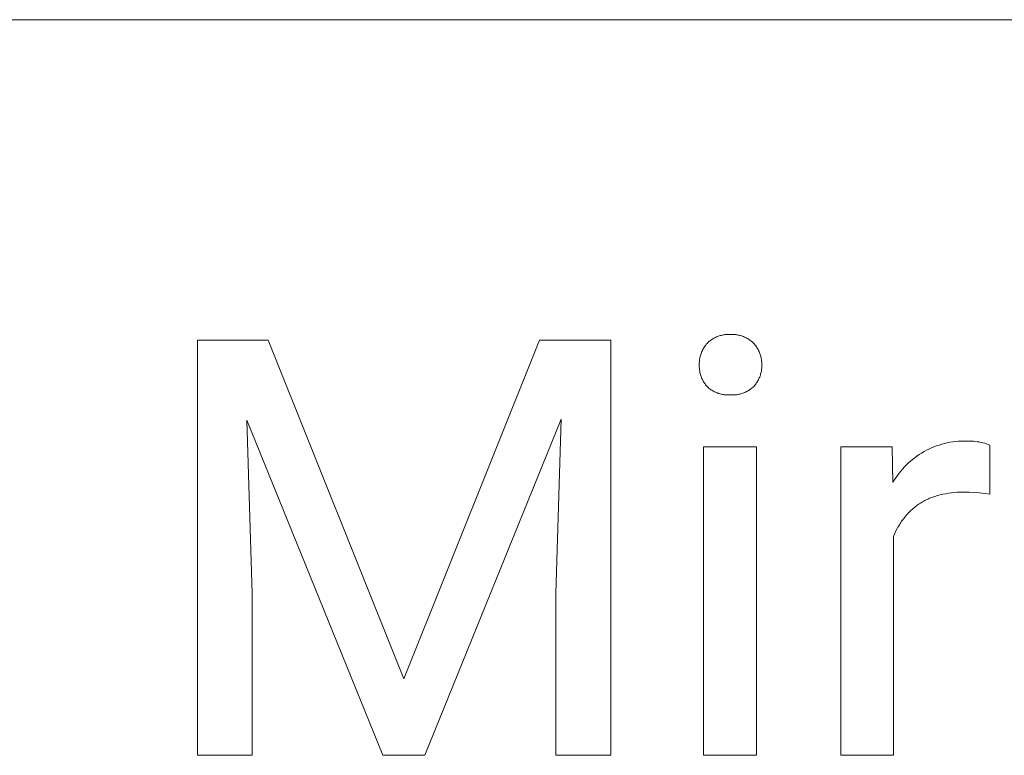
# Model space of a CAD drawing. Units: millimetres. Extents: x -1576 to 3664, y -445 to 3215.
# Drawn here: x 2236 to 2353, y 52 to 140 of the extents above; entities that cross this region are included whole.
import ezdxf

# ---------------------------------------------------------------- set-up
doc = ezdxf.new("R2010")
doc.units = ezdxf.units.MM
doc.header["$MEASUREMENT"] = 0
doc.layers.add('Domyślny', color=7, linetype='Continuous', true_color=0x000000)

msp = doc.modelspace()

# ---------------------------------------------------------------- linework, layer by layer
at = {"layer": 'Domyślny', "color": 18, "lineweight": 15, "true_color": 0x000000}
for p, q in [((3659.29, 140.35), (1684.04, 140.35)), ((2318.75, 102.36), (2318.86, 102.41)), ((2318.86, 102.41), (2318.98, 102.46)), ((2318.98, 102.46), (2319.09, 102.51)), ((2319.09, 102.51), (2319.21, 102.55)), ((2319.21, 102.55), (2319.33, 102.58)), ((2319.33, 102.58), (2319.45, 102.61)), ((2319.45, 102.61), (2319.57, 102.64)), ((2319.57, 102.64), (2319.69, 102.66)), ((2319.69, 102.66), (2319.81, 102.68)), ((2319.81, 102.68), (2319.93, 102.7)), ((2319.93, 102.7), (2320.05, 102.71)), ((2320.05, 102.71), (2320.18, 102.72)), ((2320.18, 102.72), (2320.3, 102.72)), ((2320.3, 102.72), (2320.42, 102.72)), ((2320.42, 102.72), (2320.55, 102.71)), ((2320.55, 102.71), (2320.67, 102.72)), ((2320.67, 102.72), (2320.79, 102.72)), ((2320.79, 102.72), (2320.92, 102.72)), ((2320.92, 102.72), (2321.04, 102.71)), ((2321.04, 102.71), (2321.16, 102.7)), ((2321.16, 102.7), (2321.28, 102.68)), ((2321.28, 102.68), (2321.41, 102.66)), ((2321.41, 102.66), (2321.53, 102.64)), ((2321.53, 102.64), (2321.65, 102.61)), ((2321.65, 102.61), (2321.77, 102.58)), ((2321.77, 102.58), (2321.88, 102.54)), ((2321.88, 102.54), (2322, 102.5)), ((2322, 102.5), (2322.12, 102.46)), ((2322.12, 102.46), (2322.23, 102.41)), ((2322.23, 102.41), (2322.34, 102.36)), ((2256.86, 52.4), (2256.86, 102.03)), ((2256.86, 102.03), (2265.3, 102.03)), ((2265.3, 102.03), (2281.53, 61.54)), ((2281.53, 61.54), (2297.74, 102.03)), ((2297.74, 102.03), (2306.24, 102.03)), ((2306.24, 102.03), (2306.24, 52.4)), ((2317.38, 101.13), (2317.45, 101.24)), ((2317.45, 101.24), (2317.52, 101.35)), ((2317.52, 101.35), (2317.6, 101.45)), ((2317.6, 101.45), (2317.67, 101.55)), ((2317.67, 101.55), (2317.76, 101.65)), ((2317.76, 101.65), (2317.84, 101.73)), ((2317.84, 101.73), (2317.93, 101.82)), ((2317.93, 101.82), (2318.03, 101.9)), ((2318.03, 101.9), (2318.12, 101.97)), ((2318.12, 101.97), (2318.22, 102.05)), ((2318.22, 102.05), (2318.32, 102.12)), ((2318.32, 102.12), (2318.43, 102.18)), ((2318.43, 102.18), (2318.53, 102.25)), ((2318.53, 102.25), (2318.64, 102.31)), ((2318.64, 102.31), (2318.75, 102.36)), ((2322.34, 102.36), (2322.45, 102.3)), ((2322.45, 102.3), (2322.56, 102.24)), ((2322.56, 102.24), (2322.67, 102.18)), ((2322.67, 102.18), (2322.77, 102.12)), ((2322.77, 102.12), (2322.87, 102.05)), ((2322.87, 102.05), (2322.97, 101.97)), ((2322.97, 101.97), (2323.07, 101.9)), ((2323.07, 101.9), (2323.16, 101.82)), ((2323.16, 101.82), (2323.25, 101.73)), ((2323.25, 101.73), (2323.34, 101.65)), ((2323.34, 101.65), (2323.42, 101.55)), ((2323.42, 101.55), (2323.5, 101.45)), ((2323.5, 101.45), (2323.58, 101.35)), ((2323.58, 101.35), (2323.65, 101.24)), ((2323.65, 101.24), (2323.72, 101.14)), ((2316.91, 99.95), (2316.94, 100.08)), ((2316.94, 100.08), (2316.97, 100.2)), ((2316.97, 100.2), (2317.01, 100.32)), ((2317.01, 100.32), (2317.05, 100.44)), ((2317.05, 100.44), (2317.1, 100.56)), ((2317.1, 100.56), (2317.15, 100.68)), ((2317.15, 100.68), (2317.2, 100.8)), ((2317.2, 100.8), (2317.26, 100.91)), ((2317.26, 100.91), (2317.32, 101.02)), ((2317.32, 101.02), (2317.38, 101.13)), ((2323.72, 101.14), (2323.79, 101.03)), ((2323.79, 101.03), (2323.85, 100.91)), ((2323.85, 100.91), (2323.91, 100.8)), ((2323.91, 100.8), (2323.97, 100.68)), ((2323.97, 100.68), (2324.02, 100.57)), ((2324.02, 100.57), (2324.06, 100.45)), ((2324.06, 100.45), (2324.11, 100.33)), ((2324.11, 100.33), (2324.15, 100.2)), ((2324.15, 100.2), (2324.18, 100.08)), ((2324.18, 100.08), (2324.21, 99.96)), ((2316.83, 99.32), (2316.84, 99.45)), ((2316.83, 99.19), (2316.83, 99.32)), ((2316.83, 99.06), (2316.83, 99.19)), ((2316.83, 98.94), (2316.83, 99.06)), ((2316.83, 98.81), (2316.83, 98.94)), ((2316.84, 99.45), (2316.85, 99.57)), ((2316.85, 99.57), (2316.87, 99.7)), ((2316.87, 99.7), (2316.89, 99.83)), ((2316.89, 99.83), (2316.91, 99.95)), ((2324.21, 99.96), (2324.24, 99.83)), ((2324.24, 99.83), (2324.26, 99.7)), ((2324.26, 99.7), (2324.27, 99.58)), ((2324.27, 99.58), (2324.29, 99.45)), ((2324.29, 99.45), (2324.3, 99.32)), ((2324.3, 99.32), (2324.3, 99.19)), ((2324.3, 99.19), (2324.3, 99.06)), ((2324.3, 99.06), (2324.3, 98.94)), ((2324.3, 98.94), (2324.3, 98.82)), ((2316.84, 98.68), (2316.83, 98.81)), ((2316.85, 98.56), (2316.84, 98.68)), ((2316.87, 98.43), (2316.85, 98.56)), ((2316.89, 98.31), (2316.87, 98.43)), ((2316.91, 98.18), (2316.89, 98.31)), ((2316.94, 98.06), (2316.91, 98.18)), ((2316.97, 97.94), (2316.94, 98.06)), ((2317.01, 97.81), (2316.97, 97.94)), ((2317.05, 97.69), (2317.01, 97.81)), ((2317.09, 97.58), (2317.05, 97.69)), ((2324.09, 97.75), (2324.05, 97.63)), ((2324.13, 97.86), (2324.09, 97.75)), ((2324.16, 97.98), (2324.13, 97.86)), ((2324.19, 98.1), (2324.16, 97.98)), ((2324.22, 98.22), (2324.19, 98.1)), ((2324.25, 98.34), (2324.22, 98.22)), ((2324.26, 98.46), (2324.25, 98.34)), ((2324.28, 98.58), (2324.26, 98.46)), ((2324.29, 98.7), (2324.28, 98.58)), ((2324.3, 98.82), (2324.29, 98.7)), ((2317.14, 97.46), (2317.09, 97.58)), ((2317.2, 97.34), (2317.14, 97.46)), ((2317.25, 97.23), (2317.2, 97.34)), ((2317.31, 97.12), (2317.25, 97.23)), ((2317.38, 97.01), (2317.31, 97.12)), ((2317.45, 96.9), (2317.38, 97.01)), ((2317.52, 96.8), (2317.45, 96.9)), ((2317.59, 96.7), (2317.52, 96.8)), ((2317.67, 96.6), (2317.59, 96.7)), ((2317.76, 96.5), (2317.67, 96.6)), ((2317.85, 96.42), (2317.76, 96.5)), ((2323.34, 96.5), (2323.25, 96.41)), ((2323.42, 96.59), (2323.34, 96.5)), ((2323.5, 96.68), (2323.42, 96.59)), ((2323.57, 96.78), (2323.5, 96.68)), ((2323.64, 96.88), (2323.57, 96.78)), ((2323.71, 96.98), (2323.64, 96.88)), ((2323.78, 97.09), (2323.71, 96.98)), ((2323.84, 97.19), (2323.78, 97.09)), ((2323.9, 97.3), (2323.84, 97.19)), ((2323.95, 97.41), (2323.9, 97.3)), ((2324, 97.52), (2323.95, 97.41)), ((2324.05, 97.63), (2324, 97.52)), ((2317.94, 96.34), (2317.85, 96.42)), ((2318.03, 96.26), (2317.94, 96.34)), ((2318.13, 96.18), (2318.03, 96.26)), ((2318.23, 96.11), (2318.13, 96.18)), ((2318.33, 96.05), (2318.23, 96.11)), ((2318.44, 95.98), (2318.33, 96.05)), ((2318.54, 95.92), (2318.44, 95.98)), ((2318.65, 95.86), (2318.54, 95.92)), ((2318.76, 95.81), (2318.65, 95.86)), ((2318.87, 95.76), (2318.76, 95.81)), ((2318.99, 95.72), (2318.87, 95.76)), ((2319.1, 95.67), (2318.99, 95.72)), ((2319.22, 95.64), (2319.1, 95.67)), ((2319.33, 95.6), (2319.22, 95.64)), ((2319.45, 95.57), (2319.33, 95.6)), ((2319.57, 95.55), (2319.45, 95.57)), ((2319.69, 95.53), (2319.57, 95.55)), ((2319.81, 95.51), (2319.69, 95.53)), ((2319.94, 95.49), (2319.81, 95.51)), ((2320.06, 95.48), (2319.94, 95.49)), ((2320.18, 95.48), (2320.06, 95.48)), ((2320.3, 95.48), (2320.18, 95.48)), ((2320.43, 95.48), (2320.3, 95.48)), ((2320.55, 95.49), (2320.43, 95.48)), ((2320.67, 95.48), (2320.55, 95.49)), ((2320.8, 95.48), (2320.67, 95.48)), ((2320.93, 95.48), (2320.8, 95.48)), ((2321.06, 95.49), (2320.93, 95.48)), ((2321.18, 95.5), (2321.06, 95.49)), ((2321.31, 95.51), (2321.18, 95.5)), ((2321.44, 95.53), (2321.31, 95.51)), ((2321.56, 95.56), (2321.44, 95.53)), ((2321.69, 95.59), (2321.56, 95.56)), ((2321.81, 95.62), (2321.69, 95.59)), ((2321.93, 95.66), (2321.81, 95.62)), ((2322.05, 95.7), (2321.93, 95.66)), ((2322.17, 95.74), (2322.05, 95.7)), ((2322.29, 95.79), (2322.17, 95.74)), ((2322.4, 95.85), (2322.29, 95.79)), ((2322.52, 95.9), (2322.4, 95.85)), ((2322.63, 95.97), (2322.52, 95.9)), ((2322.74, 96.03), (2322.63, 95.97)), ((2322.84, 96.1), (2322.74, 96.03)), ((2322.95, 96.17), (2322.84, 96.1)), ((2323.05, 96.25), (2322.95, 96.17)), ((2323.15, 96.33), (2323.05, 96.25)), ((2323.25, 96.41), (2323.15, 96.33)), ((2279, 52.4), (2262.76, 92.48)), ((2262.76, 92.48), (2263.4, 71.73)), ((2300.31, 92.59), (2284.01, 52.4)), ((2299.7, 71.73), (2300.31, 92.59)), ((2345.19, 89.39), (2345.51, 89.5)), ((2345.51, 89.5), (2345.82, 89.59)), ((2345.82, 89.59), (2346.14, 89.68)), ((2346.14, 89.68), (2346.47, 89.75)), ((2346.47, 89.75), (2346.79, 89.82)), ((2346.79, 89.82), (2347.12, 89.87)), ((2347.12, 89.87), (2347.45, 89.91)), ((2347.45, 89.91), (2347.78, 89.94)), ((2347.78, 89.94), (2348.11, 89.96)), ((2348.11, 89.96), (2348.44, 89.96)), ((2348.44, 89.96), (2348.77, 89.96)), ((2348.77, 89.96), (2348.99, 89.97)), ((2348.99, 89.97), (2349.21, 89.97)), ((2349.21, 89.97), (2349.43, 89.96)), ((2349.43, 89.96), (2349.65, 89.94)), ((2349.65, 89.94), (2349.86, 89.92)), ((2349.86, 89.92), (2350.08, 89.89)), ((2350.08, 89.89), (2350.3, 89.86)), ((2350.3, 89.86), (2350.51, 89.81)), ((2350.51, 89.81), (2350.73, 89.76)), ((2350.73, 89.76), (2350.94, 89.7)), ((2350.94, 89.7), (2351.15, 89.64)), ((2351.15, 89.64), (2351.36, 89.57)), ((2351.36, 89.57), (2351.56, 89.49)), ((2351.56, 89.49), (2351.56, 83.62)), ((2317.35, 52.41), (2317.35, 89.28)), ((2317.35, 89.28), (2323.65, 89.28)), ((2323.65, 89.28), (2323.65, 52.41)), ((2333.75, 52.41), (2333.75, 89.28)), ((2333.75, 89.28), (2339.87, 89.28)), ((2339.87, 89.28), (2339.98, 85.02)), ((2342.85, 88.18), (2343.12, 88.37)), ((2343.12, 88.37), (2343.4, 88.54)), ((2343.4, 88.54), (2343.69, 88.71)), ((2343.69, 88.71), (2343.98, 88.87)), ((2343.98, 88.87), (2344.28, 89.01)), ((2344.28, 89.01), (2344.58, 89.15)), ((2344.58, 89.15), (2344.88, 89.28)), ((2344.88, 89.28), (2345.19, 89.39)), ((2341.35, 86.88), (2341.58, 87.12)), ((2341.58, 87.12), (2341.82, 87.35)), ((2341.82, 87.35), (2342.07, 87.57)), ((2342.07, 87.57), (2342.32, 87.78)), ((2342.32, 87.78), (2342.58, 87.98)), ((2342.58, 87.98), (2342.85, 88.18)), ((2340.51, 85.86), (2340.71, 86.12)), ((2340.71, 86.12), (2340.91, 86.38)), ((2340.91, 86.38), (2341.13, 86.63)), ((2341.13, 86.63), (2341.35, 86.88)), ((2339.98, 85.02), (2340.14, 85.31)), ((2340.14, 85.31), (2340.32, 85.58)), ((2340.32, 85.58), (2340.51, 85.86)), ((2345.77, 83.58), (2345.6, 83.54)), ((2345.93, 83.62), (2345.77, 83.58)), ((2346.27, 83.68), (2345.93, 83.62)), ((2346.61, 83.74), (2346.27, 83.68)), ((2346.97, 83.79), (2346.61, 83.74)), ((2347.33, 83.82), (2346.97, 83.79)), ((2347.7, 83.85), (2347.33, 83.82)), ((2348.07, 83.86), (2347.7, 83.85)), ((2348.46, 83.87), (2348.07, 83.86)), ((2349.08, 83.86), (2348.46, 83.87)), ((2349.7, 83.83), (2349.08, 83.86)), ((2350.32, 83.78), (2349.7, 83.83)), ((2350.94, 83.71), (2350.32, 83.78)), ((2351.56, 83.62), (2350.94, 83.71)), ((2342.99, 82.38), (2342.86, 82.29)), ((2343.12, 82.46), (2342.99, 82.38)), ((2343.25, 82.55), (2343.12, 82.46)), ((2343.38, 82.63), (2343.25, 82.55)), ((2343.52, 82.71), (2343.38, 82.63)), ((2343.65, 82.78), (2343.52, 82.71)), ((2343.79, 82.86), (2343.65, 82.78)), ((2343.93, 82.93), (2343.79, 82.86)), ((2344.07, 83), (2343.93, 82.93)), ((2344.22, 83.06), (2344.07, 83)), ((2344.36, 83.13), (2344.22, 83.06)), ((2344.51, 83.19), (2344.36, 83.13)), ((2344.66, 83.24), (2344.51, 83.19)), ((2344.81, 83.3), (2344.66, 83.24)), ((2344.97, 83.35), (2344.81, 83.3)), ((2345.12, 83.4), (2344.97, 83.35)), ((2345.28, 83.45), (2345.12, 83.4)), ((2345.44, 83.5), (2345.28, 83.45)), ((2345.6, 83.54), (2345.44, 83.5)), ((2341.7, 81.25), (2341.6, 81.14)), ((2341.81, 81.37), (2341.7, 81.25)), ((2341.92, 81.48), (2341.81, 81.37)), ((2342.03, 81.59), (2341.92, 81.48)), ((2342.14, 81.7), (2342.03, 81.59)), ((2342.26, 81.8), (2342.14, 81.7)), ((2342.38, 81.91), (2342.26, 81.8)), ((2342.5, 82), (2342.38, 81.91)), ((2342.62, 82.1), (2342.5, 82)), ((2342.74, 82.2), (2342.62, 82.1)), ((2342.86, 82.29), (2342.74, 82.2)), ((2340.83, 80.1), (2340.74, 79.96)), ((2340.92, 80.24), (2340.83, 80.1)), ((2341.01, 80.38), (2340.92, 80.24)), ((2341.1, 80.51), (2341.01, 80.38)), ((2341.2, 80.64), (2341.1, 80.51)), ((2341.3, 80.77), (2341.2, 80.64)), ((2341.4, 80.89), (2341.3, 80.77)), ((2341.5, 81.02), (2341.4, 80.89)), ((2341.6, 81.14), (2341.5, 81.02)), ((2340.19, 78.91), (2340.04, 78.58)), ((2340.34, 79.22), (2340.19, 78.91)), ((2340.49, 79.53), (2340.34, 79.22)), ((2340.57, 79.67), (2340.49, 79.53)), ((2340.66, 79.82), (2340.57, 79.67)), ((2340.74, 79.96), (2340.66, 79.82)), ((2340.04, 78.58), (2340.04, 52.41)), ((2263.4, 71.73), (2263.4, 52.4)), ((2299.7, 52.4), (2299.7, 71.73)), ((2263.4, 52.4), (2256.86, 52.4)), ((2284.01, 52.4), (2279, 52.4)), ((2306.24, 52.4), (2299.7, 52.4)), ((2323.65, 52.41), (2317.35, 52.41)), ((2340.04, 52.41), (2333.75, 52.41))]:
    msp.add_line(p, q, dxfattribs=at)

doc.saveas('drawing.dxf')
